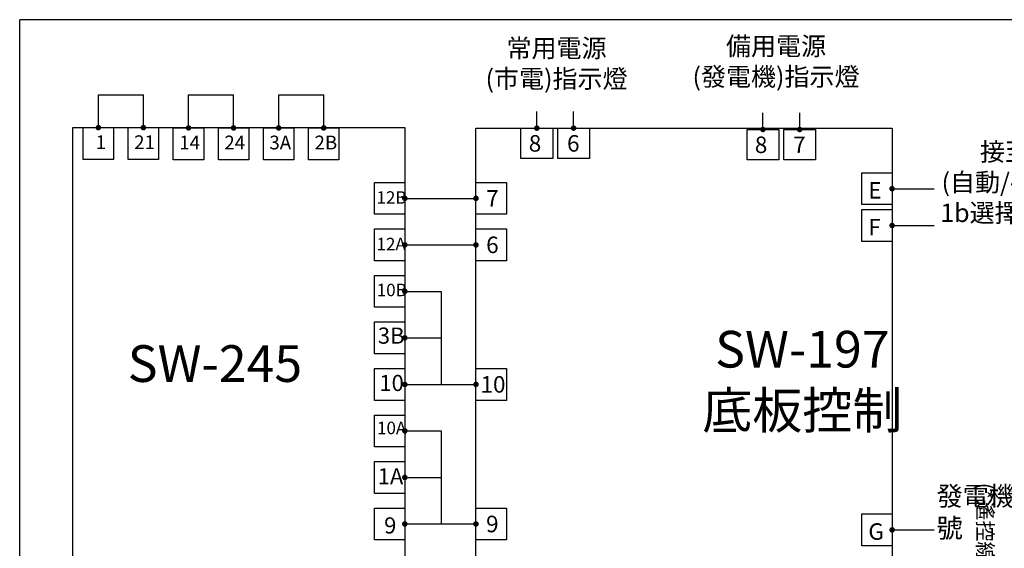
# Model space of a CAD drawing. Extents: x 265 to 543, y 5 to 202.
# Drawn here: x 265 to 399, y 130 to 202 of the extents above; entities that cross this region are included whole.
import ezdxf

# ---------------------------------------------------------------- set-up
doc = ezdxf.new("R2010")
doc.units = 0
doc.layers.add('LINE', color=7, linetype='Continuous')
doc.layers.add('文字', color=7, linetype='Continuous', lineweight=25)
doc.styles.get("Standard").update_dxf_attribs({"font": 'PMingLiU.ttf'})
doc.styles.add('文字', font='PMingLiU.ttf')

# ---------------------------------------------------------------- blocks, each defined once
blk = doc.blocks.new('底塊')
for p in [(1663.67, 689.96), (803.72, 81.86)]:
    blk.add_line(p, (803.72, 689.96))

msp = doc.modelspace()

# ---------------------------------------------------------------- linework, layer by layer
for p, q in [((275.9, 187.01), (275.9, 191.5)), ((275.9, 191.5), (282.05, 191.5)), ((282.05, 187.01), (282.05, 191.5)), ((288.19, 186.97), (288.19, 191.46)), ((288.19, 191.46), (294.34, 191.46)), ((294.34, 186.97), (294.34, 191.46)), ((300.49, 186.97), (300.49, 191.46)), ((300.49, 191.46), (306.63, 191.46)), ((306.63, 186.97), (306.63, 191.46)), ((335.69, 186.94), (335.69, 189.22)), ((340.7, 186.94), (340.7, 189.22)), ((366.51, 186.75), (366.51, 189.03)), ((371.53, 186.75), (371.53, 189.03)), ((272.43, 118.17), (272.43, 187.01)), ((272.43, 187.01), (317.69, 187.01)), ((317.69, 187.01), (317.69, 118.17)), ((327.39, 118.17), (327.39, 186.94)), ((327.39, 186.94), (384.13, 186.94)), ((384.13, 186.94), (384.13, 118.17)), ((384.13, 178.69), (389.86, 178.69)), ((317.88, 177.37), (327.39, 177.37)), ((384.13, 173.68), (389.86, 173.68)), ((317.88, 171.03), (327.39, 171.03)), ((317.69, 164.7), (322.63, 164.7)), ((322.63, 164.7), (322.63, 152.02)), ((317.88, 158.36), (322.63, 158.36)), ((317.88, 152.02), (327.39, 152.02)), ((317.69, 145.69), (322.63, 145.69)), ((322.63, 145.69), (322.63, 133.01)), ((317.88, 139.35), (322.63, 139.35)), ((317.88, 133.01), (327.39, 133.01)), ((384.13, 132.2), (389.86, 132.2))]:
    msp.add_line(p, q)
for points in [[(273.83, 187.01), (277.98, 187.01), (277.98, 182.67), (273.83, 182.67)], [(279.98, 187.01), (284.12, 187.01), (284.12, 182.67), (279.98, 182.67)], [(286.12, 186.97), (290.27, 186.97), (290.27, 182.63), (286.12, 182.63)], [(292.27, 186.97), (296.41, 186.97), (296.41, 182.63), (292.27, 182.63)], [(298.41, 186.97), (302.56, 186.97), (302.56, 182.63), (298.41, 182.63)], [(304.56, 186.97), (308.7, 186.97), (308.7, 182.63), (304.56, 182.63)], [(333.52, 182.79), (333.52, 186.94), (337.86, 186.94), (337.86, 182.79)], [(338.53, 182.79), (338.53, 186.94), (342.87, 186.94), (342.87, 182.79)], [(364.35, 182.61), (364.35, 186.75), (368.68, 186.75), (368.68, 182.61)], [(369.36, 182.61), (369.36, 186.75), (373.7, 186.75), (373.7, 182.61)], [(379.99, 180.86), (384.13, 180.86), (384.13, 176.52), (379.99, 176.52)], [(313.55, 179.54), (317.69, 179.54), (317.69, 175.2), (313.55, 175.2)], [(327.39, 179.54), (331.54, 179.54), (331.54, 175.2), (327.39, 175.2)], [(379.99, 175.85), (384.13, 175.85), (384.13, 171.51), (379.99, 171.51)], [(313.55, 173.2), (317.69, 173.2), (317.69, 168.87), (313.55, 168.87)], [(327.39, 173.2), (331.54, 173.2), (331.54, 168.87), (327.39, 168.87)], [(313.55, 166.87), (317.69, 166.87), (317.69, 162.53), (313.55, 162.53)], [(313.55, 160.53), (317.69, 160.53), (317.69, 156.19), (313.55, 156.19)], [(313.55, 154.19), (317.69, 154.19), (317.69, 149.85), (313.55, 149.85)], [(327.39, 154.19), (331.54, 154.19), (331.54, 149.85), (327.39, 149.85)], [(313.55, 147.85), (317.69, 147.85), (317.69, 143.52), (313.55, 143.52)], [(313.55, 141.52), (317.69, 141.52), (317.69, 137.18), (313.55, 137.18)], [(313.55, 135.18), (317.69, 135.18), (317.69, 130.84), (313.55, 130.84)], [(327.39, 135.18), (331.54, 135.18), (331.54, 130.84), (327.39, 130.84)], [(379.99, 134.37), (384.13, 134.37), (384.13, 130.03), (379.99, 130.03)]]:
    msp.add_lwpolyline(points, close=True)
at = {"lineweight": -3, "const_width": 0.375}
for points in [[(275.72, 187.01, 1), (276.09, 187.01, 1)], [(281.86, 187.01, 1), (282.24, 187.01, 1)], [(288.01, 186.97, 1), (288.38, 186.97, 1)], [(294.15, 186.97, 1), (294.53, 186.97, 1)], [(300.3, 186.97, 1), (300.67, 186.97, 1)], [(306.44, 186.97, 1), (306.82, 186.97, 1)], [(335.5, 186.94, 1), (335.88, 186.94, 1)], [(340.52, 186.94, 1), (340.89, 186.94, 1)], [(366.33, 186.75, 1), (366.7, 186.75, 1)], [(371.34, 186.75, 1), (371.71, 186.75, 1)], [(383.94, 178.69, 1), (384.32, 178.69, 1)], [(317.5, 177.37, 1), (317.88, 177.37, 1)], [(327.2, 177.37, 1), (327.58, 177.37, 1)], [(383.94, 173.68, 1), (384.32, 173.68, 1)], [(317.5, 171.03, 1), (317.88, 171.03, 1)], [(327.2, 171.03, 1), (327.58, 171.03, 1)], [(317.5, 164.7, 1), (317.88, 164.7, 1)], [(317.5, 158.36, 1), (317.88, 158.36, 1)], [(317.5, 152.02, 1), (317.88, 152.02, 1)], [(327.2, 152.02, 1), (327.58, 152.02, 1)], [(317.5, 145.69, 1), (317.88, 145.69, 1)], [(317.5, 139.35, 1), (317.88, 139.35, 1)], [(317.5, 133.01, 1), (317.88, 133.01, 1)], [(327.2, 133.01, 1), (327.58, 133.01, 1)], [(383.94, 132.2, 1), (384.32, 132.2, 1)]]:
    msp.add_lwpolyline(points, format="xyb", close=True, dxfattribs=at)

# ---------------------------------------------------------------- block references
at = {"xscale": 0.3230000000000001, "yscale": 0.3230000000000001, "zscale": 0.3230000000000001}
msp.add_blockref('底塊', (5.58, -21.14), dxfattribs=at)

# ---------------------------------------------------------------- texts
for s, insert, char_height, width, attachment_point in [('常用電源\\P(市電)指示燈', (338.38, 199.09), 2.5, 60, 2), ('備用電源\\P(發電機)指示燈', (368.3, 199.37), 2.5, 65, 2), ('接至\\P(自動/手動)\\P1b選擇開關', (399.52, 184.98), 2.5, 97.5, 2), ('\\pi9.5175;SW-197\\P底板控制', (348.1, 159.32), 5, 41.6949, 2), ('SW-245', (279.91, 157.36), 5, 30.3802, 1)]:
    msp.add_mtext(s, dxfattribs=dict(insert=insert, char_height=char_height, width=width, attachment_point=attachment_point))
at = {"insert": (397.86, 138.62), "char_height": 2.0884, "width": 38.1691, "attachment_point": 1, "rotation": 270}
msp.add_mtext('{\\fDFKai-SB|b0|i0|c136|p65;\\C7;(*遙控線請使用3.5mm電線x2)}', dxfattribs=at)
at = {"layer": 'LINE', "lineweight": 30, "attachment_point": 1, "style": '文字'}
for s, insert, char_height, width in [('{\\fPMingLiU|b0|i0|c0|p18;1}', (275.54, 185.96), 1.875, 5.94), ('{\\fPMingLiU|b0|i0|c0|p18;21}', (280.78, 185.96), 1.875, 5.94), ('{\\fPMingLiU|b0|i0|c0|p18;14}', (286.93, 185.92), 1.875, 5.94), ('{\\fPMingLiU|b0|i0|c0|p18;24}', (293.08, 185.92), 1.875, 5.94), ('{\\fPMingLiU|b0|i0|c136|p18;3A}', (299.22, 185.92), 1.875, 5.94), ('{\\fPMingLiU|b0|i0|c136|p18;2B}', (305.37, 185.92), 1.875, 5.94), ('{\\fPMingLiU|b0|i0|c136|p18;8}', (334.59, 185.99), 2.25, 5.94), ('{\\fPMingLiU|b0|i0|c136|p18;6}', (339.81, 185.99), 2.25, 5.94), ('{\\fPMingLiU|b0|i0|c136|p18;8}', (365.41, 185.8), 2.25, 5.94), ('{\\fPMingLiU|b0|i0|c136|p18;7}', (370.64, 185.8), 2.25, 5.94), ('{\\fPMingLiU|b0|i0|c136|p18;E}', (380.89, 179.59), 2.25, 4.752), ('{\\fPMingLiU|b0|i0|c136|p18;\\H0.9444x;12B}', (313.83, 178.34), 1.8, 4.752), ('{\\fPMingLiU|b0|i0|c136|p18;7}', (328.78, 178.49), 2.25, 5.94), ('{\\fPMingLiU|b0|i0|c136|p18;F}', (380.89, 174.58), 2.25, 4.752), ('{\\fPMingLiU|b0|i0|c136|p18;\\H0.9444x;12A}', (313.83, 172), 1.8, 4.752), ('{\\fPMingLiU|b0|i0|c136|p18;6}', (328.78, 172.16), 2.25, 5.94), ('{\\fPMingLiU|b0|i0|c136|p18;\\H0.9444x;10B}', (313.86, 165.74), 1.8, 4.752), ('{\\fPMingLiU|b0|i0|c136|p18;\\H1.2222x;3B}', (314.01, 159.77), 1.8, 4.752), ('{\\fPMingLiU|b0|i0|c136|p18;\\H1.2222x;10}', (314.22, 153.32), 1.8, 4.752), ('{\\fPMingLiU|b0|i0|c0|p18;10}', (328.01, 153.15), 2.25, 5.94), ('{\\fPMingLiU|b0|i0|c136|p18;\\H0.9444x;10A}', (313.9, 146.94), 1.8, 17.0322), ('{\\fPMingLiU|b0|i0|c136|p18;\\H1.2222x;1A}', (313.99, 140.6), 1.8, 4.752), ('{\\fPMingLiU|b0|i0|c136|p18;\\H1.2222x;9}', (314.87, 133.91), 1.8, 4.752), ('{\\fPMingLiU|b0|i0|c136|p18;9}', (328.77, 134.13), 2.25, 5.94), ('{\\fPMingLiU|b0|i0|c0|p18;G}', (380.89, 133.1), 2.25, 4.752)]:
    msp.add_mtext(s, dxfattribs=dict(at, insert=insert, char_height=char_height, width=width))
at = {"layer": '文字', "lineweight": 30, "insert": (390.19, 138.11), "char_height": 2.6106, "width": 4.778, "attachment_point": 1}
msp.add_mtext('{\\fPMingLiU|b0|i0|c136|p54;發電機啟動訊\\P號}', dxfattribs=at)

doc.saveas('drawing.dxf')
